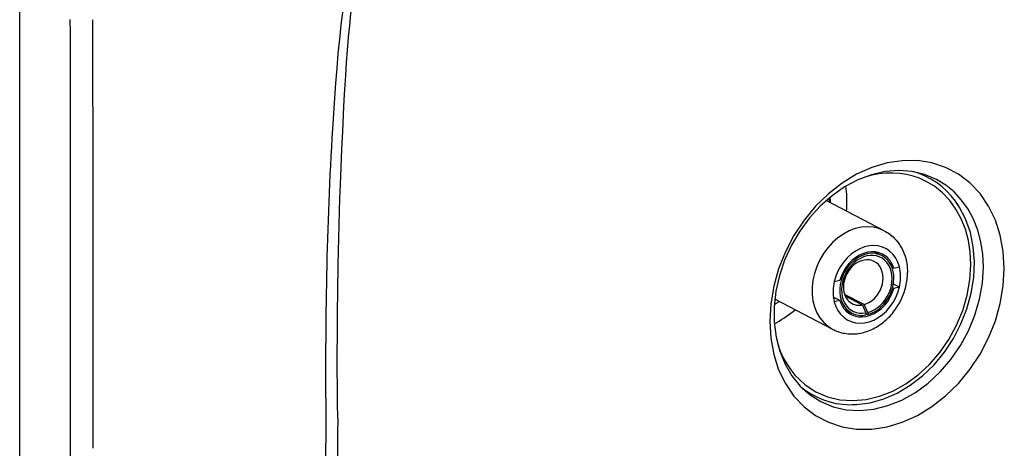
# Model space of a CAD drawing. Extents: x 0 to 420, y 0 to 297.
# Drawn here: x 327 to 372, y 219 to 239 of the extents above; entities that cross this region are included whole.
import ezdxf

# ---------------------------------------------------------------- set-up
doc = ezdxf.new("R2010")
doc.units = 0
doc.layers.get('0').update_dxf_attribs({"linetype": 'CONTINUOUS'})

msp = doc.modelspace()

# ---------------------------------------------------------------- linework, layer by layer
at = {"color": 7}
for p, q in [((326.567352, 181.154526), (326.567352, 260.086365)), ((366.587524, 229.474304), (363.9021, 230.870178)), ((370.064453, 230.587738), (369.970245, 230.739395)), ((366.142029, 228.494324), (366.476501, 228.320465)), ((367.032349, 227.740143), (366.943665, 227.78624)), ((367.032349, 227.740143), (367.294312, 227.799088)), ((364.275055, 227.119629), (364.537018, 227.178574)), ((367.294312, 226.85939), (367.015869, 227.004135)), ((366.97818, 226.828598), (367.032349, 226.800446)), ((367.294312, 226.85939), (367.032349, 226.800446)), ((364.212341, 224.904724), (361.526855, 226.300659)), ((364.537018, 226.238892), (364.233398, 226.396713)), ((364.537018, 226.238892), (364.275055, 226.179932)), ((365.66156, 226.052032), (364.758392, 226.5215)), ((365.578033, 226.033234), (364.790924, 226.442368)), ((364.758057, 225.832611), (365.092957, 225.658524)), ((365.578033, 226.033234), (365.74292, 225.665375)), ((365.826447, 225.684174), (365.66156, 226.052032)), ((365.74292, 225.665375), (365.74292, 225.57135)), ((365.74292, 225.633575), (365.826447, 225.590149)), ((365.826447, 225.684174), (365.826447, 225.590149)), ((365.299438, 221.419342), (365.120483, 221.409241))]:
    msp.add_line(p, q, dxfattribs=at)
for points in [[(341.711151, 241.02626), (341.641357, 240.572662), (341.578705, 240.133652), (341.519379, 239.685867), (341.477325, 239.347321), (341.437775, 239.0112), (341.400757, 238.678894), (341.365997, 238.34906), (341.301819, 237.686996), (341.24292, 237.007782), (341.188751, 236.313538), (341.138458, 235.607422), (341.106812, 235.134735), (341.046936, 234.195572)], [(341.521149, 234.075958), (341.580261, 235.222916), (341.611359, 235.796707), (341.662384, 236.658096), (341.701752, 237.249664), (341.745697, 237.841797), (341.795227, 238.434509), (341.846558, 238.981323), (341.904114, 239.528671), (341.968628, 240.076584), (342.003723, 240.350739), (342.040802, 240.625046)], [(341.287964, 220.780701), (341.280457, 221.522034), (341.275024, 222.263855), (341.271759, 222.992096), (341.27063, 223.72081), (341.272583, 224.702591), (341.278687, 225.685287), (341.289124, 226.6689), (341.308441, 227.899719), (341.335083, 229.132004), (341.369354, 230.365753), (341.389435, 230.983185), (341.41156, 231.600983), (341.444305, 232.425293), (341.480804, 233.250275), (341.521149, 234.075958)], [(369.009308, 231.850128), (368.459137, 232.08017), (367.872589, 232.218231), (367.259674, 232.261932), (366.630951, 232.210541), (365.997223, 232.064941), (365.369171, 231.827576), (364.757721, 231.502563), (364.173126, 231.095428), (363.625641, 230.613159), (363.12442, 230.064026), (362.678131, 229.457336), (362.294464, 228.803589), (361.979889, 228.113892), (361.739777, 227.400085), (361.578278, 226.674347), (361.498199, 225.949097), (361.500885, 225.236786), (361.586212, 224.549561), (361.752838, 223.899231), (361.997833, 223.296844), (362.317047, 222.752777), (362.704987, 222.276306), (363.154938, 221.87558), (363.659393, 221.557465)], [(368.498505, 231.77713), (368.21701, 231.902771), (367.924286, 232.002808), (367.621796, 232.076721), (367.311066, 232.124207), (366.993683, 232.144928), (366.671295, 232.138855), (366.34549, 232.106018), (366.017914, 232.046509), (365.690338, 231.960693)], [(370.064423, 230.587708), (369.887054, 230.849915), (369.691925, 231.093964), (369.480011, 231.318726), (369.252228, 231.523193), (369.009552, 231.706421), (368.753082, 231.867584), (368.484161, 232.00592), (368.203888, 232.12085), (367.913544, 232.211792)], [(370.599152, 227.90918), (370.570953, 228.474243), (370.486847, 229.019684), (370.347748, 229.538818), (370.155426, 230.02533), (369.91214, 230.473206), (369.621002, 230.876953), (369.285553, 231.231659), (368.909821, 231.532959), (368.498505, 231.77713)], [(371.179596, 227.794189), (371.150543, 228.383514), (371.063751, 228.952698), (370.920258, 229.494934), (370.721832, 230.003723), (370.470734, 230.472931), (370.170074, 230.896973), (369.823395, 231.270691), (369.434967, 231.589722), (369.009308, 231.850128)], [(364.844696, 230.380219), (364.853424, 230.511536), (364.859283, 230.642426), (364.862213, 230.772766), (364.862091, 230.902496), (364.8591, 231.031494), (364.85318, 231.159729), (364.844269, 231.287079), (364.832489, 231.413483), (364.81778, 231.538818)], [(364.058502, 230.789734), (364.05777, 230.812592), (364.056915, 230.835449), (364.056, 230.858276), (364.054962, 230.881042), (364.053741, 230.903809), (364.052521, 230.926514), (364.051056, 230.949219), (364.049591, 230.971863), (364.047943, 230.994507)], [(364.101105, 230.766724), (364.100372, 230.795898), (364.099518, 230.825012), (364.098419, 230.854065), (364.097076, 230.883118), (364.095673, 230.912048), (364.094025, 230.940979), (364.092194, 230.969849), (364.09024, 230.998657), (364.088043, 231.027405)], [(365.299469, 221.419342), (365.932404, 221.503357), (366.566742, 221.682953), (367.191071, 221.954926), (367.79422, 222.314453), (368.36557, 222.755096), (368.894928, 223.269043), (369.372833, 223.847168), (369.790802, 224.479187), (370.141388, 225.153809), (370.418488, 225.85907), (370.616974, 226.582397), (370.733307, 227.310974), (370.765656, 228.031738), (370.713226, 228.731964), (370.577057, 229.39917), (370.359467, 230.021423), (370.064423, 230.587708)], [(366.587555, 229.474304), (366.343292, 229.576447), (366.082794, 229.637726), (365.810699, 229.657135), (365.531647, 229.634338), (365.250275, 229.569672), (364.971466, 229.464294), (364.699982, 229.320007), (364.44046, 229.139252), (364.197357, 228.92514), (363.974823, 228.681335), (363.776703, 228.411987), (363.606354, 228.121765), (363.466705, 227.815552), (363.360138, 227.498657), (363.288422, 227.176453), (363.252838, 226.854462), (363.254059, 226.538208), (363.291901, 226.233093), (363.365875, 225.944397), (363.47464, 225.676941), (363.616364, 225.435394), (363.788605, 225.223877), (363.988434, 225.045959), (364.212311, 224.904724)], [(366.587524, 229.474304), (366.649384, 229.440628), (366.718567, 229.399261), (366.78595, 229.354889), (366.851318, 229.307648), (366.945068, 229.231964), (366.99765, 229.184937), (367.048462, 229.135971), (367.097504, 229.085129), (367.144653, 229.032486), (367.203278, 228.961334), (367.258545, 228.887451), (367.297424, 228.830933), (367.334381, 228.773056), (367.375061, 228.703979), (367.413147, 228.633286), (367.448547, 228.561066), (367.481323, 228.487442), (367.516968, 228.397659), (367.553589, 228.291275), (367.585022, 228.182892), (367.604218, 228.104736), (367.620819, 228.025787), (367.634827, 227.946152), (367.64621, 227.865921), (367.658478, 227.745056), (367.665039, 227.623322), (367.66626, 227.542023)], [(367.294342, 227.799072), (367.223175, 228.010468), (367.125092, 228.202759), (367.001923, 228.372314), (366.855988, 228.515991), (366.689972, 228.631104), (366.506989, 228.715454), (366.310455, 228.767517), (366.104156, 228.786285), (365.891876, 228.771423), (365.677521, 228.723175), (365.46524, 228.642517), (365.258942, 228.530884), (365.062408, 228.390381), (364.879425, 228.223633), (364.713409, 228.033813), (364.567474, 227.824463), (364.444305, 227.599457), (364.346222, 227.363037), (364.275055, 227.119629)], [(366.476471, 228.320435), (366.334198, 228.379944), (366.182526, 228.415649), (366.023956, 228.426941), (365.861359, 228.413635), (365.697479, 228.375977), (365.535065, 228.314606), (365.376923, 228.23053), (365.225739, 228.125244), (365.084137, 228.000519), (364.954498, 227.85849), (364.839142, 227.701599), (364.739899, 227.532501), (364.658478, 227.354126), (364.596466, 227.169495), (364.554718, 226.981812), (364.533966, 226.79425), (364.534698, 226.610046), (364.556793, 226.432312), (364.599884, 226.264099), (364.663239, 226.108337), (364.745758, 225.967621), (364.8461, 225.844421), (364.962555, 225.740784), (365.092987, 225.658508)], [(366.511139, 228.386963), (366.349762, 228.453247), (366.177216, 228.490479), (365.996857, 228.497894), (365.812286, 228.475403), (365.627228, 228.423462), (365.445221, 228.343018), (365.27005, 228.235748), (365.105011, 228.10376), (364.9534, 227.949646), (364.81839, 227.776489), (364.702545, 227.587708), (364.608063, 227.387085), (364.537018, 227.178589)], [(367.032379, 227.740112), (366.99826, 227.834442), (366.95755, 227.924194), (366.910492, 228.00885), (366.85733, 228.088013), (366.79837, 228.161194), (366.733917, 228.228027), (366.664215, 228.288147), (366.589874, 228.341248), (366.511139, 228.386963)], [(363.425751, 222.017395), (363.962738, 221.785767), (364.53714, 221.647339), (365.138336, 221.604645), (365.755463, 221.658447), (366.377106, 221.80777), (366.991974, 222.049866), (367.588776, 222.380371), (368.156525, 222.793121), (368.684845, 223.28064), (369.164154, 223.833954), (369.585602, 224.442993), (369.941437, 225.096527), (370.225189, 225.782654), (370.431671, 226.48877), (370.557098, 227.201965), (370.599152, 227.90918)], [(365.826447, 225.684174), (365.976959, 225.735107), (366.124176, 225.807007), (366.265778, 225.898682), (366.399323, 226.008606), (366.522614, 226.134918), (366.633575, 226.275513), (366.730255, 226.428101), (366.811188, 226.590027), (366.874908, 226.758667), (366.920441, 226.931152), (366.94693, 227.104614), (366.95401, 227.276154), (366.941559, 227.442902), (366.90976, 227.602051), (366.859161, 227.750977), (366.790558, 227.887146), (366.705109, 228.008331), (366.604279, 228.112457), (366.489777, 228.197815), (366.363434, 228.262939), (366.227448, 228.306793), (366.084015, 228.328613), (365.935638, 228.328033), (365.784698, 228.305054), (365.633759, 228.260101), (365.485382, 228.193909), (365.341949, 228.107544), (365.205963, 228.002472), (365.07962, 227.880493), (364.965118, 227.743591), (364.864288, 227.594055), (364.778839, 227.434448), (364.710236, 227.267395), (364.659637, 227.095703), (364.627838, 226.92218), (364.615387, 226.749847), (364.622467, 226.581482), (364.648956, 226.419983), (364.694489, 226.267944), (364.758209, 226.128052), (364.839142, 226.002502), (364.935822, 225.893494), (365.046783, 225.802795), (365.170074, 225.731934), (365.303619, 225.682129), (365.445221, 225.654175), (365.592438, 225.64856), (365.74295, 225.665375)], [(366.127106, 228.05127), (366.019562, 228.095886), (365.904816, 228.12204), (365.784943, 228.129211), (365.662018, 228.11731), (365.5383, 228.086487), (365.416107, 228.037354), (365.297577, 227.970764), (365.184906, 227.887939), (365.080109, 227.790405), (364.985138, 227.679901), (364.901581, 227.558441), (364.831085, 227.428223), (364.774933, 227.291595), (364.734039, 227.151062), (364.709198, 227.009155), (364.700836, 226.868408)], [(365.66153, 226.052032), (365.788788, 226.097229), (365.91275, 226.161438), (366.031036, 226.243408), (366.141327, 226.341553), (366.241486, 226.453918), (366.329498, 226.578369), (366.403839, 226.712524), (366.462799, 226.853668), (366.505524, 226.999146), (366.530914, 227.146088), (366.538666, 227.291687), (366.528534, 227.433044), (366.500763, 227.567444), (366.455841, 227.692291), (366.394684, 227.805145), (366.318512, 227.903809), (366.228729, 227.986389), (366.127106, 228.05127)], [(367.03775, 227.271484), (367.030304, 227.423889), (367.007843, 227.571106), (366.970734, 227.711365), (366.919342, 227.842926), (366.854462, 227.964294), (366.776703, 228.073944), (366.687042, 228.170593), (366.586578, 228.253113), (366.476471, 228.320435)], [(363.659393, 221.557465), (364.226288, 221.322083), (364.83139, 221.184204), (365.463715, 221.146362), (366.111847, 221.209259), (366.763947, 221.371735), (367.408356, 221.630859), (368.033234, 221.981903), (368.62735, 222.418549), (369.17984, 222.932861), (369.680817, 223.515503), (370.121124, 224.155945), (370.492828, 224.84256), (370.789154, 225.562927), (371.00473, 226.303955), (371.135651, 227.052216), (371.179596, 227.794189)], [(364.212341, 224.904724), (364.268799, 224.876587), (364.326172, 224.850388), (364.384399, 224.826141), (364.443481, 224.803879), (364.529114, 224.775543), (364.616028, 224.751343), (364.685181, 224.735245), (364.754913, 224.721725), (364.835083, 224.709442), (364.915771, 224.700531), (364.996857, 224.694977), (365.078186, 224.692719), (365.157623, 224.693726), (365.237061, 224.697815), (365.316437, 224.704987), (365.395569, 224.715195), (365.512024, 224.735733), (365.627502, 224.762634), (365.709198, 224.785645), (365.785675, 224.810211), (365.86145, 224.837494), (365.936432, 224.867416), (366.010498, 224.899918), (366.083282, 224.934769), (366.15506, 224.972061), (366.225769, 225.011734), (366.3461, 225.086212), (366.454987, 225.161728), (366.560455, 225.242798), (366.62323, 225.295044), (366.68457, 225.349213), (366.744446, 225.405243), (366.802826, 225.463074), (366.859528, 225.522507), (366.914642, 225.583618), (366.96814, 225.646317), (367.019928, 225.710556), (367.069946, 225.776199), (367.118225, 225.843246), (367.164703, 225.911621), (367.209351, 225.981293), (367.252106, 226.052139), (367.292969, 226.12413), (367.331879, 226.197205), (367.368835, 226.271301), (367.403748, 226.346344), (367.436646, 226.422287), (367.467468, 226.499039), (367.496216, 226.576538), (367.522797, 226.65477), (367.547241, 226.733612), (367.569489, 226.813019), (367.589478, 226.892883), (367.607269, 226.973267), (367.622772, 227.053986), (367.635956, 227.134979), (367.64679, 227.216141), (367.655273, 227.297623), (367.661377, 227.37915), (367.665039, 227.460632), (367.66626, 227.542023)], [(367.294342, 226.859375), (367.316681, 226.967041), (367.333466, 227.074829), (367.344696, 227.182251), (367.350372, 227.289001), (367.350372, 227.394653), (367.344696, 227.498901), (367.333466, 227.601257), (367.316681, 227.701477), (367.294342, 227.799072)], [(364.275055, 227.119629), (364.252716, 227.011963), (364.235931, 226.904175), (364.224701, 226.796753), (364.219025, 226.690002), (364.219025, 226.584351), (364.224701, 226.480103), (364.235931, 226.377747), (364.252716, 226.277527), (364.275055, 226.179932)], [(365.826447, 225.590149), (366.000519, 225.649597), (366.17038, 225.735168), (366.332733, 225.845245), (366.484406, 225.9776), (366.622345, 226.1297), (366.744049, 226.298584), (366.846954, 226.480957), (366.92923, 226.673218), (366.989166, 226.871643), (367.025543, 227.072388), (367.03775, 227.271484)], [(364.275055, 226.179932), (364.346222, 225.968536), (364.444305, 225.776245), (364.567474, 225.606689), (364.713409, 225.463013), (364.879425, 225.3479), (365.062408, 225.26355), (365.258942, 225.211487), (365.46524, 225.192719), (365.677521, 225.207581), (365.891876, 225.255829), (366.104156, 225.336487), (366.310455, 225.44812), (366.506989, 225.588623), (366.689972, 225.755371), (366.855988, 225.94519), (367.001923, 226.154541), (367.125092, 226.379547), (367.223175, 226.615967), (367.294342, 226.859375)], [(364.700836, 226.868408), (364.706329, 226.756653), (364.722809, 226.648682), (364.750031, 226.545837), (364.787689, 226.449341), (364.835358, 226.360352), (364.892365, 226.279938), (364.958099, 226.209045), (365.031769, 226.14856), (365.112518, 226.099182)], [(365.058258, 225.592041), (365.219635, 225.525757), (365.392181, 225.488525), (365.57254, 225.48111), (365.757111, 225.503601), (365.942169, 225.555542), (366.124176, 225.635986), (366.299347, 225.743256), (366.464386, 225.875244), (366.615997, 226.029358), (366.751007, 226.202515), (366.866852, 226.391296), (366.961334, 226.591919), (367.032379, 226.800415)], [(361.505035, 226.058105), (361.529816, 226.072845), (361.554474, 226.087769), (361.579132, 226.102844), (361.60379, 226.118164), (361.628326, 226.133606), (361.652802, 226.149231), (361.677216, 226.165039), (361.701569, 226.18103), (361.725861, 226.197205)], [(364.537018, 226.238892), (364.571136, 226.144562), (364.611847, 226.05481), (364.658905, 225.970154), (364.712067, 225.890991), (364.771027, 225.81781), (364.83548, 225.750977), (364.905182, 225.690857), (364.979523, 225.637756), (365.058258, 225.592041)], [(365.112518, 226.099182), (365.159332, 226.077087), (365.207794, 226.058563), (365.257721, 226.043701), (365.308929, 226.032532), (365.361237, 226.025146), (365.414581, 226.021484), (365.468536, 226.021606), (365.523102, 226.025543), (365.578033, 226.033234)], [(361.505646, 225.167053), (361.61673, 225.22699), (361.726959, 225.289948), (361.836334, 225.355865), (361.944672, 225.424683), (362.051971, 225.496338), (362.158173, 225.570831), (362.263214, 225.648071), (362.366974, 225.728027), (362.469391, 225.810669)], [(361.661652, 224.210724), (361.779694, 223.893219), (361.91922, 223.590881), (362.079498, 223.305267), (362.259796, 223.037842), (362.459198, 222.789948), (362.676666, 222.562866), (362.911041, 222.357727), (363.161163, 222.175598), (363.425751, 222.017395)], [(362.733612, 222.246582), (362.974884, 222.061157), (363.230072, 221.897766), (363.497955, 221.75708), (363.777252, 221.639832), (364.066681, 221.546478), (364.365021, 221.477509), (364.670929, 221.433228), (364.982819, 221.413788), (365.299469, 221.419342)], [(341.287964, 220.780701), (341.280426, 220.034058), (341.274994, 219.287888), (341.271759, 218.560089), (341.27063, 217.832794), (341.272583, 216.851898), (341.278687, 215.871948), (341.289124, 214.893021), (341.308441, 213.670898), (341.335083, 212.450592), (341.351227, 211.841187), (341.369354, 211.232269), (341.400269, 210.319901), (341.43576, 209.408768), (341.476013, 208.498917), (341.521149, 207.590393)]]:
    msp.add_lwpolyline(points, dxfattribs=at)
msp.add_lwpolyline([(361.289093, 225.281799), (361.335602, 224.494995), (361.474152, 223.742554), (361.702423, 223.037384), (362.016632, 222.39151), (362.411163, 221.81601), (362.879547, 221.320709), (363.413544, 220.914093), (364.00412, 220.603088), (364.641144, 220.393097), (365.313751, 220.287628), (366.010345, 220.288544), (366.719147, 220.395782), (367.427887, 220.607544), (368.124542, 220.920166), (368.797089, 221.328369), (369.434113, 221.825073), (370.024689, 222.401855), (370.558746, 223.048828), (371.027008, 223.754944), (371.421661, 224.508057), (371.735748, 225.295319), (371.964081, 226.103271), (372.102692, 226.91806), (372.149078, 227.725769), (372.102692, 228.512573), (371.964081, 229.265015), (371.735748, 229.970184), (371.421661, 230.616058), (371.027008, 231.191559), (370.558746, 231.686859), (370.024689, 232.093475), (369.434113, 232.40448), (368.797089, 232.614471), (368.124542, 232.71994), (367.427887, 232.719025), (366.719147, 232.611786), (366.010345, 232.400024), (365.313751, 232.087402), (364.641144, 231.679199), (364.00412, 231.182495), (363.413544, 230.605713), (362.879547, 229.95874), (362.411163, 229.252625), (362.016632, 228.499512), (361.702423, 227.71225), (361.474152, 226.904297), (361.335602, 226.089508)], close=True, dxfattribs=at)
for centre, radius, start, end in [((-10320.535156, 221.282455), 10649.461712, 359.990539, 0.096749), ((-16738.564453, 216.272598), 17068.536119, 0.010481, 0.077131), ((504.887604, 224.227875), 164.144177, 176.518548, 178.887955), ((545.11853, 223.107712), 204.390205, 178.792878, 180.680869), ((365.541138, 226.549316), 0.997809, 243.293541, 281.659083), ((544.182922, 218.248779), 203.454651, 179.315634, 181.209744), ((-12601.158203, 219.439041), 12930.084448, 359.912959, 0.000376)]:
    msp.add_arc(centre, radius, start, end, dxfattribs=at)

doc.saveas('drawing.dxf')
